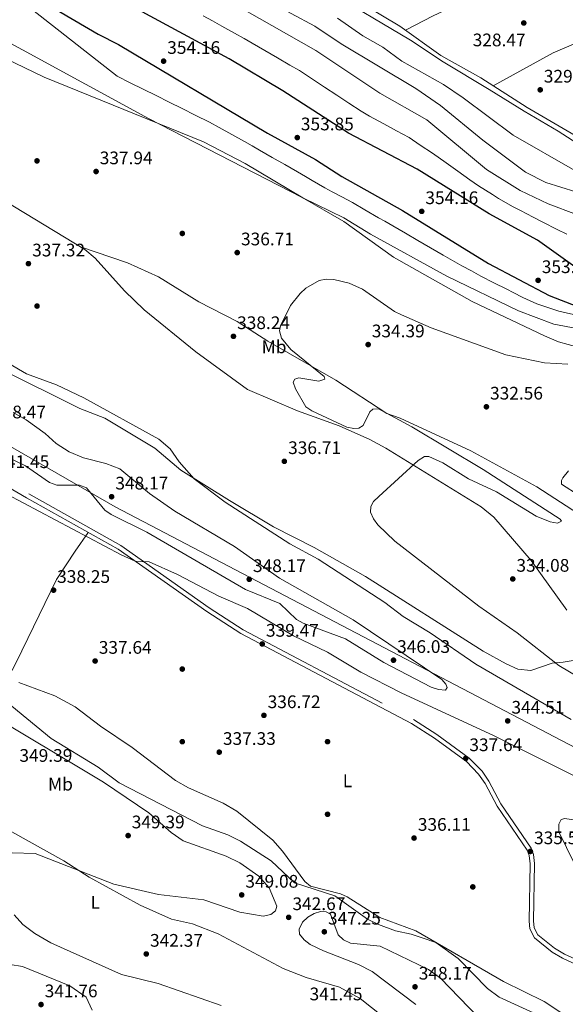
# Model space of a CAD drawing. Units: metres. Extents: x 608129 to 615070, y 4683002 to 4687740.
# Drawn here: x 613583 to 613884, y 4685506 to 4686049 of the extents above; entities that cross this region are included whole.
import ezdxf
from ezdxf.enums import TextEntityAlignment as Align

# ---------------------------------------------------------------- set-up
doc = ezdxf.new("R2010")
doc.units = ezdxf.units.M
doc.header["$MEASUREMENT"] = 0
doc.linetypes.add('DGN Style 3', pattern=[121.36095999999999, 86.68639999999999, -34.67456])
for name, color, linetype, lineweight in [('Nivel 1', 7, 'Continuous', 0), ('Nivel 17', 7, 'Continuous', 0), ('Nivel 21', 7, 'Continuous', 0), ('Nivel 34', 7, 'Continuous', 0), ('Nivel 36', 7, 'Continuous', 0), ('Nivel 37', 7, 'Continuous', 0), ('Nivel 4', 7, 'Continuous', 0), ('Nivel 41', 7, 'Continuous', 0), ('Nivel 5', 7, 'Continuous', 0), ('Nivel 7', 7, 'Continuous', 0)]:
    doc.layers.add(name, color=color, linetype=linetype, lineweight=lineweight)
doc.styles.add('Style-Arial', font='txt')
doc.styles.add('Style-Arial Narrow', font='txt')

# ---------------------------------------------------------------- blocks, each defined once
blk = doc.blocks.new('5PATER')
at = {"layer": 'Nivel 7', "linetype": 'Continuous', "lineweight": 0}
h = blk.add_hatch(color=51, dxfattribs=at)
edge = h.paths.add_edge_path()
edge.add_ellipse((-0.005089279264211655, 0.00120989978313446), major_axis=(-1.095731442372465, -1.110710699892244), ratio=0.9994222409660318, start_angle=0, end_angle=360)
blk = doc.blocks.new('5PERFI')
at = {"layer": 'Nivel 17', "linetype": 'Continuous', "lineweight": 0}
h = blk.add_hatch(color=7, dxfattribs=at)
edge = h.paths.add_edge_path()
edge.add_arc((0.001394975930452347, 0.0004892982542514801), 1.559999999766158, 315.0000000018422, 675.0000000018422)

msp = doc.modelspace()

# ---------------------------------------------------------------- linework, layer by layer
at = {"layer": 'Nivel 1', "color": 7, "linetype": 'Continuous', "lineweight": 0}
msp.add_polyline3d([(614001, 4685468.859999999, 334.96), (613959.6400000006, 4685610.57, 337.8), (613635.6999999993, 4685780.109999999, 346.51), (613107.25, 4686085.109999999, 351.35), (613107.2600000016, 4686102.670000002, 354.46), (613107.2699999996, 4686104.539999999, 354.37), (613107.2800000012, 4686126.649999999, 352.94), (613107.2800000012, 4686126.850000001, 352.9), (613107.3000000007, 4686139.920000002, 351.04), (613107.3099999987, 4686155.170000002, 350.8), (613107.3299999982, 4686184.879999999, 350.2), (613103.4100000001, 4686200.16, 350.73), (613103.3500000015, 4686200.390000001, 350.77), (613096.870000001, 4686225.629999999, 351.66), (613086.4800000004, 4686259.91, 349.47), (613085.8200000003, 4686265.469999999, 348.33), (613085.4100000001, 4686268.890000001, 348.3), (613080.2100000009, 4686312.52, 348.37), (613074.75, 4686332.800000001, 349.92), (613071.3200000003, 4686345.550000001, 350.57), (613059.8599999994, 4686388.07, 359.47), (613015.9299999997, 4686505.890000001, 336.4)], dxfattribs=at)
at = {"layer": 'Nivel 21', "color": 7, "linetype": 'DGN Style 3', "lineweight": 0}
msp.add_polyline3d([(613501.6799999997, 4685837.699999999, 341.48), (613588.1099999994, 4685787.300000001, 340.66), (613638.7199999988, 4685758.890000001, 340.32), (613687.5399999991, 4685724.550000001, 338.83), (613706.1000000015, 4685712.43, 338.83), (613800.0300000012, 4685662.98, 337.91), (613812.870000001, 4685654.75, 337.78), (613830.6999999993, 4685641.73, 337.17), (613837.7199999988, 4685634.449999999, 336.47), (613841.5599999987, 4685629.09, 335.81), (613848.1400000006, 4685616.57, 335), (613864.7800000012, 4685592.210000001, 334.89), (613866.1000000015, 4685588.57, 334.9), (613866.629999999, 4685583.600000001, 335.02), (613866.129999999, 4685552.07, 335.03), (613866.4699999988, 4685548.280000001, 335.03), (613868.4899999984, 4685544.300000001, 335.29), (613877.7199999988, 4685536.940000001, 335.89), (613883.1900000013, 4685533.77, 335.96), (613908.5799999982, 4685521.850000001, 335.03)], dxfattribs=at)
at = {"layer": 'Nivel 21', "color": 7, "linetype": 'Continuous', "lineweight": 0}
msp.add_polyline3d([(613500.4800000004, 4685835.550000001, 341.48), (613586.8900000006, 4685785.170000002, 340.66), (613637.4100000001, 4685756.809999999, 340.32), (613686.1600000001, 4685722.52, 338.83), (613704.8500000015, 4685710.309999999, 338.83), (613798.7899999991, 4685660.859999999, 337.91), (613811.4800000004, 4685652.73, 337.78), (613829.0799999982, 4685639.870000001, 337.17), (613835.8299999982, 4685632.870000001, 336.47), (613839.4699999988, 4685627.800000001, 335.81), (613846.0399999991, 4685615.300000001, 335), (613862.5799999982, 4685591.080000002, 334.89), (613863.6900000013, 4685588.010000002, 334.9), (613864.1700000018, 4685583.489999998, 335.02), (613863.6700000018, 4685551.969999999, 335.03), (613864.0700000003, 4685547.59, 335.03), (613866.5399999991, 4685542.710000001, 335.29), (613876.3299999982, 4685534.91, 335.89), (613882.0500000007, 4685531.600000001, 335.96), (613907.3099999987, 4685519.73, 335.03)], dxfattribs=at)
at = {"layer": 'Nivel 34', "color": 7, "linetype": 'Continuous', "lineweight": 0}
msp.add_polyline3d([(613692.1900000013, 4686468.25, 327.14), (613692.1600000001, 4686466.629999999, 326.94), (613690.7899999991, 4686465.23, 326.72), (613644.0399999991, 4686418.489999998, 325.42), (613611.8900000006, 4686384.390000001, 324.7), (613541.1499999985, 4686313.129999999, 325.1), (613476.4600000009, 4686246.359999999, 326.23), (613470.5, 4686241.859999999, 327.58), (613511.9400000013, 4686215.690000001, 327.69), (613559.2800000012, 4686186.809999999, 327.78), (613584.0500000007, 4686170.539999999, 328.1), (613633.4600000009, 4686140.43, 328.14), (613751.9600000009, 4686064.98, 328.64), (613798.3299999982, 4686037.370000001, 328.5), (613816.379999999, 4686025.260000002, 328.43), (613841.6700000018, 4686010.07, 328.75), (613860.9899999984, 4685998.190000001, 328.79), (613879.6499999985, 4685987.080000002, 328.97), (613914.1999999993, 4685964.91, 329.59)], dxfattribs=at)
at = {"layer": 'Nivel 36', "color": 92, "linetype": 'Continuous', "lineweight": 0, "extrusion": (-0.265883655450227, 0.5546035764048267, 0.7884927106850137), "elevation": 2435956.622587439, "flags": 128}
msp.add_lwpolyline([(-2579364.657157883, -3122387.321195265), (-2579271.859472655, -3122388.117886103), (-2579254.682181224, -3122387.23990028)], dxfattribs=at)
at = {"layer": 'Nivel 36', "color": 92, "linetype": 'Continuous', "lineweight": 0}
for points in [[(613890.4299999997, 4685868.109999999, 335.73), (613879.8299999982, 4685871.129999999, 336.7), (613872.1000000015, 4685874.43, 337.44), (613832.3599999994, 4685893.350000001, 338.22), (613789.0199999996, 4685917.780000001, 338.81), (613761.5700000003, 4685937.309999999, 340.06), (613738.5899999999, 4685950.609999999, 340.58), (613654.0300000012, 4685994.080000002, 340.58), (613549.7600000016, 4686050.960000001, 341.63), (613486.9499999993, 4686087.530000001, 342.42), (613463.1900000013, 4686103.370000001, 342.55), (613411.7600000016, 4686135.73, 343.8), (613388.8200000003, 4686153.100000001, 343.99), (613374.2899999991, 4686164.969999999, 345.04), (613345.8999999985, 4686184.960000001, 345.51), (613338.6900000013, 4686189.149999999, 345.01), (613261.0199999996, 4686239.949999999, 348)], [(613772.370000001, 4686056.850000001, 328.17), (613792.4200000018, 4686044.940000001, 328.21), (613815.120000001, 4686028.899999999, 328.04), (613837.0199999996, 4686016.530000001, 328.37), (613862.5799999982, 4686000.239999998, 328.57), (613913.2300000004, 4685970.550000001, 329.22)], [(613843.8299999982, 4686012.190000001, 328.42), (613876.9400000013, 4686030.309999999, 327.39), (613895.3599999994, 4686038.129999999, 327.13), (613916.2899999991, 4686047.27, 328.63)], [(613884.4899999984, 4685723.300000001, 332.81), (613864.8299999982, 4685750.670000002, 333.62), (613844.1799999997, 4685774.43, 334.77), (613837.1600000001, 4685780.109999999, 334.9), (613784.7699999996, 4685812.460000001, 335.17), (613775.9600000009, 4685817.190000001, 335.17), (613759.120000001, 4685824.859999999, 335.14), (613736.0500000007, 4685833.059999999, 335.03), (613708.5799999982, 4685844.780000001, 335.79), (613680.0899999999, 4685865.57, 336.35), (613651.6000000015, 4685888.789999999, 337.66), (613640.8000000007, 4685899.199999999, 337.66), (613624.7100000009, 4685917.109999999, 337.66), (613618.9600000009, 4685921.960000001, 337.56), (613568.9400000013, 4685952.199999999, 337.66), (613534.6000000015, 4685970.440000001, 338.22), (613515.5700000003, 4685977.199999999, 338.93)], [(613616.120000001, 4685923.670000002, 337.57), (613642.5399999991, 4685914.59, 336.78), (613659.5500000007, 4685906.93, 336.57), (613681.7199999988, 4685893.16, 336), (613702.9100000001, 4685882.25, 335.6), (613719.6999999993, 4685871.399999999, 335.02), (613757.2300000004, 4685850.039999999, 334.16), (613785.3099999987, 4685831.600000001, 333.77), (613792.7300000004, 4685829.109999999, 334.03), (613831.4800000004, 4685810.960000001, 332.46), (613867.9899999984, 4685791.199999999, 331.88), (613936.8299999982, 4685746.5, 332.34)], [(613572.3999999985, 4685856.210000001, 339.36), (613616.1900000013, 4685834.359999999, 340.15), (613630.0199999996, 4685828.969999999, 340.15), (613657.5899999999, 4685812.5, 340.06), (613671.870000001, 4685800.440000001, 339.62), (613698.620000001, 4685783.600000001, 339.37), (613722.8099999987, 4685769.129999999, 338.84), (613745.2600000016, 4685757.859999999, 338.57), (613773.5700000003, 4685741.870000001, 337.62), (613838.4299999997, 4685700.620000001, 336.87), (613851.0500000007, 4685693.649999999, 336.87), (613857.4499999993, 4685690.760000002, 336.74), (613864.5700000003, 4685689.940000001, 336.08), (613876.3999999985, 4685694.07, 334.51), (613882.4499999993, 4685694.539999999, 333.72), (613894.6600000001, 4685696.640000001, 333.2)], [(613289.6799999997, 4685826.390000001, 347.67), (613342.6700000018, 4685797.969999999, 346.76), (613351.8099999987, 4685793.25, 346.5), (613375.4699999988, 4685776.5, 346.23), (613386, 4685769.830000002, 346.5), (613415.4699999988, 4685754.170000002, 347.26), (613447.2300000004, 4685738.739999998, 346.76), (613457.7399999984, 4685731.309999999, 346.76), (613466.370000001, 4685726.440000001, 346.89), (613473.1400000006, 4685720.77, 346.23), (613489.1000000015, 4685709.199999999, 346.36), (613500.5500000007, 4685701.879999999, 346.02), (613513.2399999984, 4685696.559999999, 345.52), (613525.2899999991, 4685693.289999999, 344), (613544.5500000007, 4685686.870000001, 342.56), (613567.879999999, 4685676.23, 341.27), (613578.8500000015, 4685670.280000001, 341.57), (613600.5100000016, 4685652.5, 342.37), (613626.2899999991, 4685636.73, 342.69)], [(613920.4899999984, 4685767.73, 331.54), (613881.5399999991, 4685792.59, 331.28), (613881.4200000018, 4685794.609999999, 331.28), (613882.1999999993, 4685796.190000001, 331.28), (613885.379999999, 4685800.07, 331.06)], [(613570.1600000001, 4685674.989999998, 341.33), (613576.5899999999, 4685685.609999999, 339.1), (613581.120000001, 4685694.460000001, 338.17), (613603.4400000013, 4685740.120000001, 338.06), (613613.5599999987, 4685755.84, 338.91), (613620.8299999982, 4685766.109999999, 340.43)], [(613626.2899999991, 4685636.73, 342.69), (613637.870000001, 4685628.199999999, 342.69), (613683.6999999993, 4685604.489999998, 341.74), (613697.6400000006, 4685599.48, 341.25), (613704.7800000012, 4685595.98, 340.73), (613721.5199999996, 4685585.07, 340.46), (613734.370000001, 4685573.07, 340.33), (613756.6000000015, 4685565.809999999, 339.81), (613774.7399999984, 4685552.989999998, 339.94), (613780.6999999993, 4685550.080000002, 339.94), (613790.1499999985, 4685546.620000001, 339.68), (613798.7600000016, 4685544.68, 339.42), (613804.7600000016, 4685542.800000001, 338.5), (613812.3500000015, 4685540.210000001, 338.63), (613824.6700000018, 4685531.330000002, 339.15), (613840.6999999993, 4685514.73, 340.77), (613847.2399999984, 4685509.98, 340.99), (613876.8599999994, 4685496.390000001, 340.56)], [(613578.7800000012, 4685601.129999999, 345.64), (613607.4200000018, 4685585.219999999, 345.23), (613621.4200000018, 4685576.050000001, 344.57), (613649.5399999991, 4685560.670000002, 344.18), (613666.6999999993, 4685552.989999998, 343.78), (613678.3099999987, 4685550.41, 343.92), (613692.3200000003, 4685544.93, 343.89), (613728.1799999997, 4685525.850000001, 342.42), (613740.8200000003, 4685520.789999999, 342.31), (613759.1799999997, 4685515.57, 342.74), (613770.6400000006, 4685509.350000001, 342.58), (613794.7199999988, 4685490.239999998, 342.63)], [(613694.1400000006, 4685505.469999999, 341.71), (613659.4200000018, 4685517.489999998, 341.78), (613639.1499999985, 4685522.580000002, 341.95), (613600.2199999988, 4685539.890000001, 341.95), (613591.5199999996, 4685545.18, 341.95), (613584.8200000003, 4685550.010000002, 341.95), (613580.0599999987, 4685555.469999999, 342.6)], [(613521.5899999999, 4685505.100000001, 342.73), (613534.879999999, 4685510.789999999, 342.73), (613545.5799999982, 4685517.039999999, 342.07), (613560.7100000009, 4685526.98, 342.2), (613570.9100000001, 4685529.039999999, 341.42), (613584.629999999, 4685527.010000002, 341.68), (613610.6799999997, 4685516.359999999, 341.84), (613619.75, 4685510.059999999, 341.4), (613623.0899999999, 4685502.91, 341.15)]]:
    msp.add_polyline3d(points, dxfattribs=at)
at = {"layer": 'Nivel 4', "color": 30, "linetype": 'Continuous', "lineweight": 30, "elevation": 350, "flags": 128}
for points in [[(613888.8999999985, 4685912.440000001), (613868.3500000015, 4685927.09), (613841.7399999984, 4685941.550000001), (613802.0799999982, 4685966.210000001), (613764.1099999994, 4685986.07), (613728.0500000007, 4686009.379999999), (613698.4899999984, 4686026.969999999), (613616.25, 4686071.59), (613605.8099999987, 4686078.379999999), (613589.3900000006, 4686091.23), (613563.8399999999, 4686107.050000001), (613519.1999999993, 4686131.190000001), (613500.620000001, 4686142.530000001), (613474.4499999993, 4686155.800000001), (613438.9699999988, 4686179.399999999), (613425.0100000016, 4686187.41), (613407.8599999994, 4686199.489999998), (613381.7699999996, 4686212.039999999), (613369.2100000009, 4686219.77), (613338.4499999993, 4686241.080000002), (613324.0599999987, 4686249.890000001), (613293.9200000018, 4686266.300000001), (613250.620000001, 4686293.440000001)], [(613282.6900000013, 4686233.600000001), (613321.1400000006, 4686214.969999999), (613328.6700000018, 4686210.27), (613376.9800000004, 4686185.699999999), (613394.0399999991, 4686174.199999999), (613408.8299999982, 4686165.760000002), (613427.5799999982, 4686157.239999998), (613469.7399999984, 4686133.699999999), (613510.4100000001, 4686107.989999998), (613552, 4686083.830000002), (613571.1000000015, 4686074.199999999), (613585.5399999991, 4686064.690000001), (613626.2800000012, 4686040.649999999), (613637.5399999991, 4686034.920000002), (613719.6499999985, 4685986.09), (613746.0500000007, 4685971.530000001), (613760.5100000016, 4685962.149999999), (613793.8399999999, 4685943.48), (613841.3500000015, 4685914.149999999), (613874.7600000016, 4685896.530000001), (613890.3299999982, 4685890.600000001)]]:
    msp.add_lwpolyline(points, dxfattribs=at)
at = {"layer": 'Nivel 5', "color": 30, "linetype": 'Continuous', "lineweight": 0, "flags": 128}
for points, elevation in [([(613889.8299999982, 4685941.300000001), (613874.2199999988, 4685947.039999999), (613858.8099999987, 4685954.469999999), (613840.1799999997, 4685966.059999999), (613807.2800000012, 4685993.399999999), (613781.3900000006, 4686008), (613746.2399999984, 4686031.629999999), (613690.8500000015, 4686063.100000001), (613678.9299999997, 4686068.59), (613649.370000001, 4686085.050000001), (613626.0599999987, 4686096.48), (613604.9100000001, 4686111.879999999), (613597.3399999999, 4686115.440000001), (613583.4600000009, 4686124.23)], 340), ([(613897.6099999994, 4685951.239999998), (613872.8999999985, 4685958.890000001), (613861.5799999982, 4685964.600000001), (613838.1799999997, 4685982.27), (613814.8399999999, 4686001.289999999), (613801.25, 4686010.66), (613760.1799999997, 4686035.23), (613745.6900000013, 4686044.960000001), (613693.5700000003, 4686073.120000001)], 335), ([(613515.1499999985, 4686057.300000001), (613537.0300000012, 4686045.489999998), (613596.6099999994, 4686016.960000001), (613684.2899999991, 4685981.190000001), (613707.3399999999, 4685969.260000002), (613739.120000001, 4685950.5), (613761.6499999985, 4685939.43), (613776.3599999994, 4685930.399999999), (613818.3399999999, 4685907.289999999), (613857.8000000007, 4685888.219999999), (613877.2600000016, 4685880.879999999), (613890.0100000016, 4685878.469999999)], 340), ([(613585.8599999994, 4686057.390000001), (613636.8399999999, 4686017.370000001), (613643.9800000004, 4686013.82), (613651.120000001, 4686010.260000002), (613658.2600000016, 4686006.710000001), (613665.3999999985, 4686003.149999999), (613672.5399999991, 4685999.600000001), (613679.6799999997, 4685996.039999999), (613687.6700000018, 4685992.149999999), (613692.879999999, 4685989.18), (613699.870000001, 4685985.300000001), (613706.8599999994, 4685981.41), (613711.2199999988, 4685979.02), (613715.2199999988, 4685976.649999999), (613722.1600000001, 4685972.690000001), (613729.1099999994, 4685968.73), (613736.0599999987, 4685964.760000002)], 345), ([(613884.4800000004, 4685930.350000001), (613879.1000000015, 4685932.890000001), (613871.2800000012, 4685937.07), (613865.9699999988, 4685939.84), (613858.8500000015, 4685943.489999998), (613854.7899999991, 4685945.550000001), (613846.879999999, 4685950.120000001), (613843.4800000004, 4685952.23), (613835.8599999994, 4685956.969999999), (613830.9299999997, 4685960.359999999), (613824.4600000009, 4685965.030000001), (613817.9800000004, 4685969.699999999), (613810.3599999994, 4685975.080000002), (613803.7399999984, 4685979.489999998), (613797.620000001, 4685983.57), (613790.5899999999, 4685987.390000001), (613783.5599999987, 4685991.210000001), (613775.7800000012, 4685995.449999999), (613771.0899999999, 4685998.149999999), (613764.4100000001, 4686002.550000001), (613757.7300000004, 4686006.960000001), (613751.0500000007, 4686011.359999999), (613744.379999999, 4686015.77), (613737.1499999985, 4686020.510000002), (613731.9499999993, 4686023.5), (613725.0399999991, 4686027.530000001), (613718.120000001, 4686031.550000001), (613711.2100000009, 4686035.57), (613706.7199999988, 4686038.190000001), (613701.4800000004, 4686041.120000001), (613694.4899999984, 4686045), (613689.2300000004, 4686047.899999999), (613684.120000001, 4686050.760000002)], 345), ([(613758.1600000001, 4686049.43), (613772.0399999991, 4686039.760000002)], 330), ([(613772.0399999991, 4686039.760000002), (613783.1000000015, 4686033.399999999), (613793.6000000015, 4686025.629999999), (613816.4499999993, 4686012.93), (613827.4100000001, 4686005.59), (613854.8399999999, 4685984.890000001), (613888.8999999985, 4685965.539999999)], 330), ([(613736.0599999987, 4685964.760000002), (613740.4699999988, 4685962.260000002), (613744.2600000016, 4685959.93), (613751.2100000009, 4685955.989999998), (613755.1999999993, 4685953.68), (613760.5300000012, 4685950.940000001), (613766.3099999987, 4685947.859999999), (613773.2100000009, 4685943.809999999), (613780.6499999985, 4685939.43), (613784.1499999985, 4685937.489999998), (613788.6099999994, 4685935.010000002), (613795.5100000016, 4685930.98), (613802.4200000018, 4685926.949999999), (613809.3299999982, 4685922.920000002), (613816.2399999984, 4685918.890000001), (613821.3999999985, 4685915.93), (613826.6099999994, 4685912.960000001), (613831.9100000001, 4685910.170000002), (613837.0500000007, 4685907.239999998), (613844.1900000013, 4685903.629999999), (613851.3200000003, 4685900.030000001), (613854.8999999985, 4685898.219999999), (613860.1900000013, 4685895.59), (613867.9600000009, 4685892.039999999), (613880.0199999996, 4685887.91), (613888.0300000012, 4685886.120000001)], 345), ([(613732.4100000001, 4685866.82), (613727.2899999991, 4685873.190000001), (613726.1099999994, 4685877.170000002), (613726.7300000004, 4685879.949999999), (613732.2300000004, 4685891.109999999), (613737.5300000012, 4685897.710000001), (613740.6600000001, 4685900.57), (613747.9699999988, 4685904.830000002), (613751.9100000001, 4685905.559999999), (613756.129999999, 4685905.350000001), (613764.4899999984, 4685903.420000002), (613771.9699999988, 4685900.149999999), (613789.5899999999, 4685887.760000002), (613793.3900000006, 4685885.920000002), (613809.7399999984, 4685878.800000001), (613850.7800000012, 4685863.899999999), (613872.0500000007, 4685859.48), (613884.9400000013, 4685858.710000001)], 335), ([(613886.8999999985, 4685662.920000002), (613834.25, 4685693.510000002), (613809.120000001, 4685710.670000002), (613794.25, 4685719.830000002), (613784.1499999985, 4685727.52), (613747.4400000013, 4685751.289999999), (613731.9400000013, 4685759.850000001), (613696.1799999997, 4685782.690000001), (613679.1700000018, 4685795.52), (613671, 4685804.890000001), (613665.879999999, 4685812.080000002), (613659.6900000013, 4685817.43), (613618.5, 4685840.32), (613603.2899999991, 4685847.309999999), (613586.8099999987, 4685853.390000001), (613557.5300000012, 4685870.530000001)], 340), ([(613901.7600000016, 4685679.870000001), (613880.0700000003, 4685692.68), (613857.0300000012, 4685710.73), (613835.9600000009, 4685725.399999999), (613789.6900000013, 4685761.34), (613780.4299999997, 4685770.34), (613778.0399999991, 4685773.550000001), (613776.3299999982, 4685777.18), (613776.4800000004, 4685780.350000001), (613778.0199999996, 4685783.09), (613780.8999999985, 4685785.870000001), (613802.6000000015, 4685805.649999999), (613805.9699999988, 4685807.940000001), (613808.4800000004, 4685807.940000001), (613816.0899999999, 4685804.41), (613830.1999999993, 4685795.530000001), (613845.6099999994, 4685788.469999999), (613867.5, 4685774.949999999), (613875.1600000001, 4685771.98), (613879.2699999996, 4685771.239999998), (613881.4299999997, 4685772.27), (613880.7800000012, 4685773.460000001), (613838.3000000007, 4685800.739999998), (613799.0399999991, 4685824.170000002), (613780.6400000006, 4685834.109999999), (613777.5, 4685833.960000001), (613775.9800000004, 4685832.460000001), (613772.3000000007, 4685825.050000001), (613769.8599999994, 4685823.460000001), (613767.1400000006, 4685823.359999999), (613763.2100000009, 4685824.109999999), (613744.0799999982, 4685832.989999998), (613740.7600000016, 4685835.23), (613735.0500000007, 4685845.100000001), (613733.6400000006, 4685848.920000002), (613734.6499999985, 4685850.489999998), (613736.7600000016, 4685851.170000002), (613747.8399999999, 4685849.359999999), (613751.1400000006, 4685850.52), (613750.8099999987, 4685851.960000001), (613732.4100000001, 4685866.82)], 335), ([(613739.2800000012, 4685716.030000001), (613762.4800000004, 4685707.43), (613783.6799999997, 4685694.41), (613809.6400000006, 4685680.780000001), (613813.6600000001, 4685679.620000001), (613817.6499999985, 4685679.210000001), (613818.4499999993, 4685680.649999999), (613817.870000001, 4685682.510000002), (613815.5599999987, 4685685.059999999), (613766.8000000007, 4685717.949999999), (613726.1400000006, 4685740.940000001), (613701.4699999988, 4685758.23), (613668.620000001, 4685777.879999999), (613654.629999999, 4685787.539999999), (613638.1799999997, 4685801.030000001), (613630.4499999993, 4685804.09), (613618.2800000012, 4685807.109999999), (613610.2600000016, 4685810.550000001), (613603.1999999993, 4685814.989999998), (613597.1400000006, 4685820.59), (613586.6400000006, 4685828.02), (613579.5300000012, 4685832.07)], 345), ([(613571.3200000003, 4685809.940000001), (613586.3399999999, 4685802.830000002), (613599.5899999999, 4685793.559999999), (613603.6400000006, 4685792.030000001), (613616.0399999991, 4685792.050000001), (613619.8999999985, 4685790.690000001), (613629.9200000018, 4685778.41), (613633.4299999997, 4685775.890000001), (613653.1700000018, 4685766.199999999), (613707.3999999985, 4685734.600000001), (613726.3599999994, 4685726.93), (613735.5399999991, 4685718.190000001), (613739.2800000012, 4685716.030000001)], 345), ([(613575.9899999984, 4685787.120000001), (613639, 4685753.710000001), (613646.7199999988, 4685750.330000002), (613654.4499999993, 4685749.870000001), (613670.0300000012, 4685742.890000001), (613692.7899999991, 4685730.870000001), (613708.6400000006, 4685724.100000001), (613733.9499999993, 4685709.149999999)], 340), ([(613733.9499999993, 4685709.149999999), (613752.5799999982, 4685700.149999999), (613770.9899999984, 4685689), (613793.129999999, 4685677.629999999), (613844.4100000001, 4685653.93), (613913.8399999999, 4685619.260000002)], 340), ([(613911.3200000003, 4685481.580000002), (613871.9200000018, 4685507.559999999), (613849.6099999994, 4685518.710000001), (613801.25, 4685546.609999999), (613781.5300000012, 4685553.969999999), (613763.4400000013, 4685565.379999999), (613759.7399999984, 4685566.989999998), (613743.2899999991, 4685571.18), (613740.120000001, 4685573.699999999), (613727.8999999985, 4685590.379999999), (613722.5500000007, 4685596.460000001), (613702.6499999985, 4685612.52), (613695.1799999997, 4685616.949999999), (613675.9899999984, 4685625.43), (613668.9299999997, 4685629.48), (613645.0399999991, 4685647.609999999), (613627.5599999987, 4685659.289999999), (613613.5700000003, 4685669.899999999), (613602.4699999988, 4685675.960000001), (613582.6999999993, 4685683.48)], 340), ([(613578.8900000006, 4685589.5), (613591.629999999, 4685589.129999999), (613634.9400000013, 4685572.330000002), (613659.5, 4685566.640000001), (613684.5, 4685563.710000001), (613704.4100000001, 4685556.809999999), (613717.1000000015, 4685554.670000002), (613721.370000001, 4685555.600000001), (613723.9699999988, 4685557.649999999), (613724.7399999984, 4685560.09), (613720.5799999982, 4685570.289999999), (613714.8399999999, 4685576.710000001), (613704.3200000003, 4685584.080000002), (613696.7600000016, 4685587.800000001), (613673.1400000006, 4685596.09), (613666.6000000015, 4685600.77), (613654.2100000009, 4685611.600000001), (613629.3200000003, 4685628.460000001), (613562.6099999994, 4685668.359999999)], 345), ([(613892.8000000007, 4685574.859999999), (613880.0700000003, 4685601.120000001), (613879.9499999993, 4685605.32), (613881.3299999982, 4685607.850000001), (613883.2899999991, 4685608.530000001), (613903.3000000007, 4685605.309999999)], 335), ([(613835.6400000006, 4685499.030000001), (613814.8299999982, 4685520.539999999), (613808.1900000013, 4685525.32), (613781.6999999993, 4685538.16), (613765.2699999996, 4685539.82), (613761.3500000015, 4685541.539999999), (613758.5300000012, 4685544.309999999), (613754.2600000016, 4685555.710000001), (613751.9200000018, 4685557.09), (613748.8000000007, 4685557.309999999), (613745.25, 4685556.199999999), (613741.8200000003, 4685554.120000001), (613738.8999999985, 4685551.359999999), (613737.0700000003, 4685547.469999999), (613737.2800000012, 4685544.73)], 345), ([(613737.2800000012, 4685544.73), (613739.7300000004, 4685541.559999999), (613743.1099999994, 4685539.030000001), (613750.379999999, 4685535.469999999), (613769.7300000004, 4685528.050000001), (613777.2899999991, 4685524.170000002), (613801.1999999993, 4685505.969999999)], 345)]:
    msp.add_lwpolyline(points, dxfattribs=dict(at, elevation=elevation))

# ---------------------------------------------------------------- block references
at = {"layer": 'Nivel 17', "color": 7, "linetype": 'Continuous', "lineweight": 0}
for p in [(613592.6400000006, 4685970.789999999, 337.44), (613672.6400000006, 4685930.789999999, 336.22), (613592.6400000006, 4685890.789999999, 336.95), (613672.6400000006, 4685690.789999999, 336.95), (613672.6400000006, 4685650.789999999, 337.56), (613752.6400000006, 4685650.789999999, 336.53), (613752.6400000006, 4685610.789999999, 336.53), (613832.6400000006, 4685570.789999999, 335.42)]:
    msp.add_blockref('5PERFI', p, dxfattribs=at)
at = {"layer": 'Nivel 7', "color": 51, "linetype": 'Continuous', "lineweight": 0}
for p in [(613860.7300000004, 4686046.75, 328.47), (613662.3599999994, 4686025.719999999, 354.16), (613869.7699999996, 4686009.93, 329.08), (613735.9699999988, 4685983.609999999, 353.85), (613625.1700000018, 4685964.920000002, 337.94), (613804.5199999996, 4685942.969999999, 354.16), (613702.8999999985, 4685920.25, 336.72), (613587.9100000001, 4685914.149999999, 337.32), (613868.6400000006, 4685904.960000001, 353.55), (613700.8399999999, 4685874.109999999, 338.24), (613775.0100000016, 4685869.57, 334.39), (613840.1400000006, 4685835.289999999, 332.56), (613728.8500000015, 4685805.25, 336.72), (613633.7300000004, 4685785.73, 348.17), (613709.5199999996, 4685740.25, 348.17), (613854.6600000001, 4685740.43, 334.08), (613601.75, 4685734.27, 338.25), (613716.6799999997, 4685704.629999999, 339.47), (613624.6600000001, 4685695.23, 337.64), (613788.9800000004, 4685695.68, 346.03), (613717.6099999994, 4685665.289999999, 336.72), (613851.8599999994, 4685662.23, 344.5), (613693.0199999996, 4685645.010000002, 337.33), (613828.75, 4685641.580000002, 337.64), (613642.8200000003, 4685599.050000001, 349.39), (613800.2800000012, 4685597.690000001, 336.11), (613864.370000001, 4685590.309999999, 335.5), (613705.370000001, 4685566.359999999, 349.08), (613731.25, 4685553.989999998, 342.67), (613750.870000001, 4685546.030000001, 347.25), (613652.8200000003, 4685533.82, 342.37), (613800.8299999982, 4685515.719999999, 348.17), (613594.870000001, 4685505.969999999, 341.76)]:
    msp.add_blockref('5PATER', p, dxfattribs=at)

# ---------------------------------------------------------------- texts
at = {"layer": 'Nivel 37', "color": 92, "linetype": 'Continuous', "lineweight": 0, "style": 'Style-Arial Narrow'}
for s, p in [('Mb', (613723.1848305836, 4685868.329980001, 335.02)), ('Mb', (613605.5548305847, 4685627.38998, 345.26)), ('L', (613763.6431471035, 4685629.219979998, 336.85)), ('L', (613624.6831471026, 4685562.329980001, 343.8))]:
    msp.add_text(s, height=6.99996, dxfattribs=at).set_placement(p, align=Align.MIDDLE_CENTER)
at = {"layer": 'Nivel 41', "color": 7, "linetype": 'Continuous', "lineweight": 0, "style": 'Style-Arial'}
for s, p in [('328.47', (613832.5799999982, 4686033.91, 328.47)), ('354.16', (613664.3500000015, 4686029.719999999, 354.16)), ('329.08', (613871.7600000016, 4686013.93, 329.08)), ('353.85', (613737.9499999993, 4685987.609999999, 353.85)), ('337.94', (613627.1600000001, 4685968.920000002, 337.94)), ('354.16', (613806.5100000016, 4685946.969999999, 354.16)), ('336.71', (613704.9800000004, 4685924.25, 336.72)), ('337.32', (613589.9600000009, 4685918.149999999, 337.32)), ('353.55', (613870.620000001, 4685908.960000001, 353.55)), ('338.24', (613702.8200000003, 4685878.109999999, 338.24)), ('334.39', (613777, 4685873.57, 334.39)), ('332.56', (613842.129999999, 4685839.289999999, 332.56)), ('348.47', (613568.4200000018, 4685828.93, 348.47)), ('336.71', (613730.9299999997, 4685809.25, 336.72)), ('341.45', (613570.25, 4685801.530000001, 341.45)), ('348.17', (613635.7800000012, 4685789.73, 348.17)), ('348.17', (613711.5700000003, 4685744.25, 348.17)), ('334.08', (613856.6499999985, 4685744.43, 334.08)), ('338.25', (613603.7300000004, 4685738.27, 338.25)), ('339.47', (613718.7300000004, 4685708.629999999, 339.47)), ('346.03', (613790.9699999988, 4685699.68, 346.03)), ('337.64', (613626.6400000006, 4685699.23, 337.64)), ('336.72', (613719.6600000001, 4685669.289999999, 336.72)), ('344.51', (613853.9400000013, 4685666.23, 344.5)), ('337.33', (613695.0100000016, 4685649.010000002, 337.33)), ('337.64', (613830.7399999984, 4685645.580000002, 337.64)), ('349.39', (613582.9499999993, 4685639.699999999, 349.39)), ('349.39', (613644.8099999987, 4685603.050000001, 349.39)), ('336.11', (613802.3599999994, 4685601.690000001, 336.11)), ('335.50', (613866.3599999994, 4685594.309999999, 335.5)), ('349.08', (613707.3599999994, 4685570.359999999, 349.08)), ('342.67', (613733.3000000007, 4685557.989999998, 342.67)), ('347.25', (613752.8599999994, 4685550.030000001, 347.25)), ('342.37', (613654.870000001, 4685537.82, 342.37)), ('348.17', (613802.879999999, 4685519.719999999, 348.17)), ('341.76', (613596.8500000015, 4685509.969999999, 341.76)), ('341.45', (613742.75, 4685508.289999999, 341.45))]:
    msp.add_text(s, height=6.99996, dxfattribs=at).set_placement(p)

doc.saveas('drawing.dxf')
